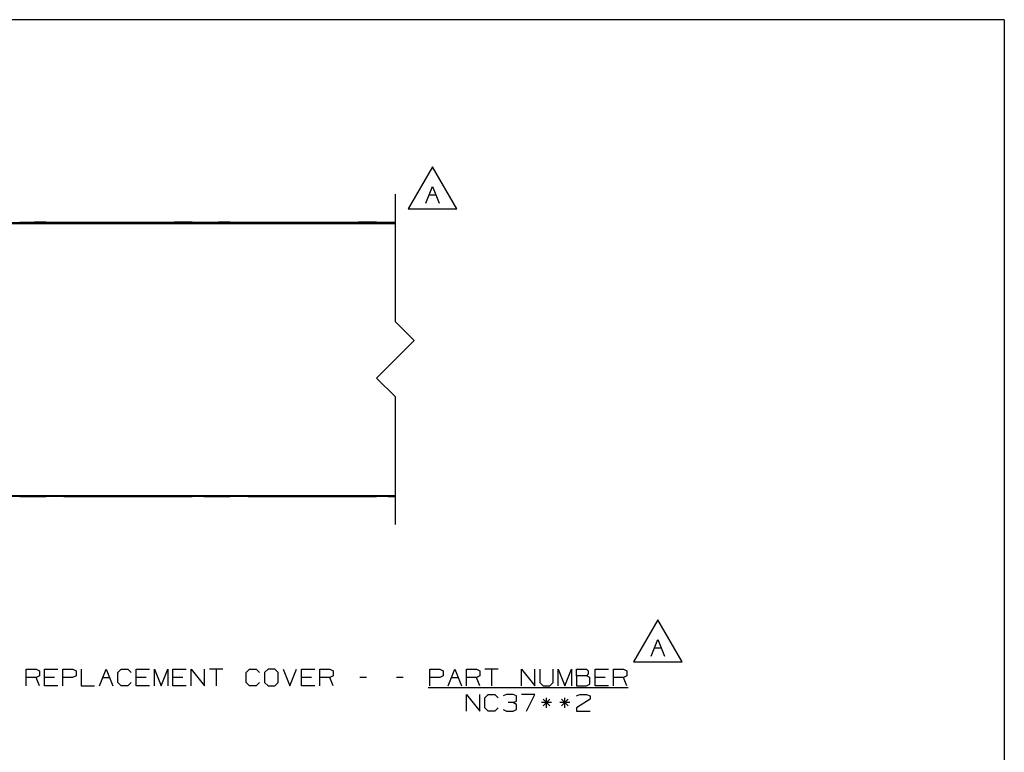
# Paper-space layout 'Layout1' of a CAD drawing. Extents: x 0.6 to 16.4, y 0.4 to 10.6.
# Drawn here: x 11.1 to 16.4, y 6.7 to 10.6 of the extents above; entities that cross this region are included whole.
import ezdxf

# ---------------------------------------------------------------- set-up
doc = ezdxf.new("R2010")
doc.units = 0
doc.header["$MEASUREMENT"] = 0
doc.layers.add('1', color=7, linetype='Continuous')

psp = doc.layouts.get("Layout1")

# ---------------------------------------------------------------- linework, layer by layer
at = {"layer": '1', "color": 7, "linetype": 'Continuous'}
for p, q in [((16.369932, 10.641915), (0.633067, 10.641915)), ((16.369932, 10.641915), (16.369932, 0.440085)), ((13.31504, 9.856595), (13.185136, 9.631596)), ((13.444943, 9.631596), (13.31504, 9.856595)), ((13.279883, 9.661595), (13.315508, 9.750658)), ((13.315508, 9.750658), (13.351133, 9.661595)), ((13.116314, 9.027691), (13.116314, 9.710252)), ((13.297695, 9.706595), (13.333321, 9.706595)), ((13.185136, 9.631596), (13.444943, 9.631596)), ((9.1803, 9.558006), (13.116314, 9.558006)), ((9.1803, 9.554069), (13.116314, 9.554069)), ((11.108934, 9.560762), (11.187665, 9.560762)), ((11.18767, 9.560762), (11.18767, 9.558005)), ((11.192158, 9.560762), (11.18767, 9.560762)), ((11.205129, 9.560762), (11.192158, 9.560762)), ((11.225163, 9.560762), (11.205129, 9.560762)), ((11.250062, 9.560762), (11.225163, 9.560762)), ((11.250062, 9.560762), (11.28089, 9.560762)), ((11.250062, 9.558005), (11.250062, 9.560762)), ((11.28089, 9.560762), (11.307456, 9.560762)), ((11.307456, 9.560762), (11.327891, 9.560762)), ((11.327891, 9.560762), (11.340758, 9.560762)), ((11.340758, 9.560762), (11.34515, 9.560762)), ((11.34515, 9.560762), (11.34515, 9.560065)), ((11.34515, 9.560762), (11.93545, 9.560762)), ((11.34515, 9.560065), (11.34515, 9.558006)), ((11.93545, 9.560065), (11.93545, 9.560762)), ((11.939841, 9.560762), (11.93545, 9.560762)), ((11.93545, 9.558006), (11.93545, 9.560065)), ((11.952708, 9.560762), (11.939841, 9.560762)), ((11.973144, 9.560762), (11.952708, 9.560762)), ((11.99971, 9.560762), (11.973144, 9.560762)), ((12.030538, 9.560762), (11.99971, 9.560762)), ((12.030538, 9.560762), (12.055437, 9.560762)), ((12.030538, 9.558005), (12.030538, 9.560762)), ((12.055437, 9.560762), (12.075471, 9.560762)), ((12.075471, 9.560762), (12.088442, 9.560762)), ((12.088442, 9.560762), (12.09293, 9.560762)), ((12.09293, 9.558005), (12.09293, 9.560762)), ((12.092935, 9.560762), (12.171665, 9.560762)), ((12.17167, 9.560762), (12.17167, 9.558005)), ((12.176158, 9.560762), (12.17167, 9.560762)), ((12.189129, 9.560762), (12.176158, 9.560762)), ((12.209163, 9.560762), (12.189129, 9.560762)), ((12.234062, 9.560762), (12.209163, 9.560762)), ((12.234062, 9.560762), (12.26489, 9.560762)), ((12.234062, 9.558005), (12.234062, 9.560762)), ((12.26489, 9.560762), (12.291456, 9.560762)), ((12.291456, 9.560762), (12.311892, 9.560762)), ((12.311892, 9.560762), (12.324759, 9.560762)), ((12.324759, 9.560762), (12.32915, 9.560762)), ((12.32915, 9.560762), (12.91945, 9.560762)), ((12.32915, 9.560762), (12.32915, 9.560065)), ((12.32915, 9.560065), (12.32915, 9.558006)), ((12.923841, 9.560762), (12.91945, 9.560762)), ((12.91945, 9.560065), (12.91945, 9.560762)), ((12.91945, 9.558006), (12.91945, 9.560065)), ((12.936707, 9.560762), (12.923841, 9.560762)), ((12.957144, 9.560762), (12.936707, 9.560762)), ((12.98371, 9.560762), (12.957144, 9.560762)), ((13.014538, 9.560762), (12.98371, 9.560762)), ((13.014538, 9.560762), (13.039437, 9.560762)), ((13.014538, 9.558005), (13.014538, 9.560762)), ((13.039437, 9.560762), (13.05947, 9.560762)), ((13.05947, 9.560762), (13.072442, 9.560762)), ((13.072442, 9.560762), (13.07693, 9.560762)), ((13.076929, 9.560762), (13.1163, 9.560762)), ((13.07693, 9.558005), (13.07693, 9.560762)), ((13.1163, 9.558005), (13.1163, 9.560762)), ((13.116314, 9.027691), (13.216314, 8.927691)), ((13.016314, 8.727691), (13.216314, 8.927691)), ((13.016314, 8.727691), (13.116314, 8.627691)), ((13.116314, 7.94513), (13.116314, 8.627691)), ((16.369932, 8.393945), (16.369932, 0.440085)), ((9.1803, 8.101313), (13.116314, 8.101313)), ((9.1803, 8.097376), (13.116314, 8.097376)), ((11.108934, 8.09462), (11.187665, 8.09462)), ((11.18767, 8.097377), (11.18767, 8.09462)), ((11.18767, 8.09462), (11.192158, 8.09462)), ((11.192158, 8.09462), (11.205129, 8.09462)), ((11.205129, 8.09462), (11.225163, 8.09462)), ((11.225163, 8.09462), (11.250062, 8.09462)), ((11.250062, 8.097377), (11.250062, 8.09462)), ((11.28089, 8.09462), (11.250062, 8.09462)), ((11.307456, 8.09462), (11.28089, 8.09462)), ((11.327891, 8.09462), (11.307456, 8.09462)), ((11.340758, 8.09462), (11.327891, 8.09462)), ((11.34515, 8.09462), (11.340758, 8.09462)), ((11.34515, 8.095317), (11.34515, 8.097376)), ((11.34515, 8.09462), (11.34515, 8.095317)), ((11.34515, 8.09462), (11.93545, 8.09462)), ((11.93545, 8.097376), (11.93545, 8.095317)), ((11.93545, 8.095317), (11.93545, 8.09462)), ((11.93545, 8.09462), (11.939841, 8.09462)), ((11.939841, 8.09462), (11.952708, 8.09462)), ((11.952708, 8.09462), (11.973144, 8.09462)), ((11.973144, 8.09462), (11.99971, 8.09462)), ((11.99971, 8.09462), (12.030538, 8.09462)), ((12.030538, 8.097377), (12.030538, 8.09462)), ((12.055437, 8.09462), (12.030538, 8.09462)), ((12.075471, 8.09462), (12.055437, 8.09462)), ((12.088442, 8.09462), (12.075471, 8.09462)), ((12.09293, 8.09462), (12.088442, 8.09462)), ((12.09293, 8.09462), (12.09293, 8.097377)), ((12.092935, 8.09462), (12.171665, 8.09462)), ((12.17167, 8.097377), (12.17167, 8.09462)), ((12.17167, 8.09462), (12.176158, 8.09462)), ((12.176158, 8.09462), (12.189129, 8.09462)), ((12.189129, 8.09462), (12.209163, 8.09462)), ((12.209163, 8.09462), (12.234062, 8.09462)), ((12.234062, 8.097377), (12.234062, 8.09462)), ((12.26489, 8.09462), (12.234062, 8.09462)), ((12.291456, 8.09462), (12.26489, 8.09462)), ((12.311892, 8.09462), (12.291456, 8.09462)), ((12.324759, 8.09462), (12.311892, 8.09462)), ((12.32915, 8.09462), (12.324759, 8.09462)), ((12.32915, 8.095317), (12.32915, 8.097376)), ((12.32915, 8.09462), (12.32915, 8.095317)), ((12.32915, 8.09462), (12.91945, 8.09462)), ((12.91945, 8.097376), (12.91945, 8.095317)), ((12.91945, 8.095317), (12.91945, 8.09462)), ((12.91945, 8.09462), (12.923841, 8.09462)), ((12.923841, 8.09462), (12.936707, 8.09462)), ((12.936707, 8.09462), (12.957144, 8.09462)), ((12.957144, 8.09462), (12.98371, 8.09462)), ((12.98371, 8.09462), (13.014538, 8.09462)), ((13.014538, 8.097377), (13.014538, 8.09462)), ((13.039437, 8.09462), (13.014538, 8.09462)), ((13.05947, 8.09462), (13.039437, 8.09462)), ((13.072442, 8.09462), (13.05947, 8.09462)), ((13.07693, 8.09462), (13.072442, 8.09462)), ((13.076929, 8.09462), (13.1163, 8.09462)), ((13.07693, 8.09462), (13.07693, 8.097377)), ((13.1163, 8.09462), (13.1163, 8.097377)), ((14.518568, 7.436457), (14.388664, 7.211456)), ((14.648472, 7.211456), (14.518568, 7.436457)), ((14.483412, 7.241457), (14.519036, 7.330519)), ((14.519036, 7.330519), (14.554662, 7.241457)), ((14.501224, 7.286457), (14.536849, 7.286457)), ((14.388664, 7.211456), (14.648472, 7.211456)), ((11.143079, 7.084144), (11.143079, 7.173206)), ((11.143079, 7.173206), (11.196516, 7.173206)), ((11.196516, 7.173206), (11.214329, 7.164769)), ((11.214329, 7.164769), (11.214329, 7.137581)), ((11.241141, 7.084144), (11.241141, 7.173206)), ((11.241141, 7.173206), (11.312391, 7.173206)), ((11.339204, 7.084144), (11.339204, 7.173206)), ((11.339204, 7.173206), (11.392641, 7.173206)), ((11.392641, 7.173206), (11.410454, 7.164769)), ((11.410454, 7.164769), (11.410454, 7.137581)), ((11.437266, 7.173206), (11.437266, 7.084144)), ((11.535329, 7.084144), (11.570953, 7.173206)), ((11.570953, 7.173206), (11.606579, 7.084144)), ((11.633391, 7.155394), (11.651203, 7.173206)), ((11.633391, 7.101956), (11.633391, 7.155394)), ((11.651203, 7.173206), (11.686829, 7.173206)), ((11.686829, 7.173206), (11.704641, 7.155394)), ((11.731454, 7.084144), (11.731454, 7.173206)), ((11.731454, 7.173206), (11.802704, 7.173206)), ((11.829516, 7.084144), (11.829516, 7.173206)), ((11.829516, 7.173206), (11.865141, 7.084144)), ((11.865141, 7.084144), (11.900766, 7.173206)), ((11.900766, 7.173206), (11.900766, 7.084144)), ((11.927579, 7.084144), (11.927579, 7.173206)), ((11.927579, 7.173206), (11.998829, 7.173206)), ((12.025641, 7.084144), (12.025641, 7.173206)), ((12.025641, 7.173206), (12.096891, 7.084144)), ((12.096891, 7.084144), (12.096891, 7.173206)), ((12.194954, 7.173206), (12.123704, 7.173206)), ((12.159328, 7.173206), (12.159328, 7.084144)), ((12.319828, 7.155394), (12.337641, 7.173206)), ((12.319828, 7.101956), (12.319828, 7.155394)), ((12.337641, 7.173206), (12.373266, 7.173206)), ((12.373266, 7.173206), (12.391079, 7.155394)), ((12.435703, 7.173206), (12.416953, 7.155394)), ((12.416953, 7.155394), (12.416953, 7.101956)), ((12.471329, 7.173206), (12.435703, 7.173206)), ((12.489141, 7.155394), (12.471329, 7.173206)), ((12.489141, 7.101956), (12.489141, 7.155394)), ((12.515953, 7.173206), (12.551579, 7.084144)), ((12.551579, 7.084144), (12.587203, 7.173206)), ((12.614016, 7.084144), (12.614016, 7.173206)), ((12.614016, 7.173206), (12.685266, 7.173206)), ((12.712078, 7.084144), (12.712078, 7.173206)), ((12.712078, 7.173206), (12.765516, 7.173206)), ((12.765516, 7.173206), (12.783328, 7.164769)), ((12.783328, 7.164769), (12.783328, 7.137581)), ((13.300453, 7.084144), (13.300453, 7.173206)), ((13.300453, 7.173206), (13.353891, 7.173206)), ((13.353891, 7.173206), (13.371703, 7.164769)), ((13.371703, 7.164769), (13.371703, 7.137581)), ((13.398516, 7.084144), (13.434141, 7.173206)), ((13.434141, 7.173206), (13.469766, 7.084144)), ((13.496578, 7.084144), (13.496578, 7.173206)), ((13.496578, 7.173206), (13.550016, 7.173206)), ((13.550016, 7.173206), (13.567828, 7.164769)), ((13.567828, 7.164769), (13.567828, 7.137581)), ((13.665891, 7.173206), (13.594641, 7.173206)), ((13.630266, 7.173206), (13.630266, 7.084144)), ((13.790766, 7.084144), (13.790766, 7.173206)), ((13.790766, 7.173206), (13.862016, 7.084144)), ((13.862016, 7.084144), (13.862016, 7.173206)), ((13.888828, 7.173206), (13.888828, 7.101956)), ((13.960078, 7.101956), (13.960078, 7.173206)), ((13.986891, 7.084144), (13.986891, 7.173206)), ((13.986891, 7.173206), (14.022516, 7.084144)), ((14.022516, 7.084144), (14.058141, 7.173206)), ((14.058141, 7.173206), (14.058141, 7.084144)), ((14.084953, 7.137581), (14.084953, 7.173206)), ((14.084953, 7.173206), (14.138391, 7.173206)), ((14.138391, 7.173206), (14.146829, 7.164769)), ((14.146829, 7.164769), (14.146829, 7.146956)), ((14.183016, 7.084144), (14.183016, 7.173206)), ((14.183016, 7.173206), (14.254266, 7.173206)), ((14.281078, 7.084144), (14.281078, 7.173206)), ((14.281078, 7.173206), (14.334516, 7.173206)), ((14.334516, 7.173206), (14.352328, 7.164769)), ((14.352328, 7.164769), (14.352328, 7.137581)), ((11.196516, 7.129144), (11.143079, 7.129144)), ((11.214329, 7.137581), (11.196516, 7.129144)), ((11.214329, 7.084144), (11.196516, 7.129144)), ((11.294579, 7.129144), (11.241141, 7.129144)), ((11.391704, 7.129144), (11.339204, 7.129144)), ((11.410454, 7.137581), (11.391704, 7.129144)), ((11.553141, 7.129144), (11.588766, 7.129144)), ((11.784891, 7.129144), (11.731454, 7.129144)), ((11.981016, 7.129144), (11.927579, 7.129144)), ((12.667454, 7.129144), (12.614016, 7.129144)), ((12.765516, 7.129144), (12.712078, 7.129144)), ((12.783328, 7.137581), (12.765516, 7.129144)), ((12.783328, 7.084144), (12.765516, 7.129144)), ((12.961641, 7.129144), (12.926016, 7.129144)), ((13.157766, 7.129144), (13.122141, 7.129144)), ((13.352954, 7.129144), (13.300453, 7.129144)), ((13.371703, 7.137581), (13.352954, 7.129144)), ((13.416328, 7.129144), (13.451954, 7.129144)), ((13.550016, 7.129144), (13.496578, 7.129144)), ((13.567828, 7.137581), (13.550016, 7.129144)), ((13.567828, 7.084144), (13.550016, 7.129144)), ((14.138391, 7.137581), (14.084953, 7.137581)), ((14.084953, 7.137581), (14.084953, 7.084144)), ((14.146829, 7.146956), (14.138391, 7.137581)), ((14.155266, 7.129144), (14.138391, 7.137581)), ((14.155266, 7.092581), (14.155266, 7.129144)), ((14.236453, 7.129144), (14.183016, 7.129144)), ((14.334516, 7.129144), (14.281078, 7.129144)), ((14.352328, 7.137581), (14.334516, 7.129144)), ((14.352328, 7.084144), (14.334516, 7.129144)), ((11.312391, 7.084144), (11.241141, 7.084144)), ((11.437266, 7.084144), (11.508516, 7.084144)), ((11.651203, 7.084144), (11.633391, 7.101956)), ((11.685891, 7.084144), (11.651203, 7.084144)), ((11.703704, 7.101956), (11.685891, 7.084144)), ((11.802704, 7.084144), (11.731454, 7.084144)), ((11.998829, 7.084144), (11.927579, 7.084144)), ((12.337641, 7.084144), (12.319828, 7.101956)), ((12.372329, 7.084144), (12.337641, 7.084144)), ((12.390141, 7.101956), (12.372329, 7.084144)), ((12.416953, 7.101956), (12.435703, 7.084144)), ((12.435703, 7.084144), (12.471329, 7.084144)), ((12.471329, 7.084144), (12.489141, 7.101956)), ((12.685266, 7.084144), (12.614016, 7.084144)), ((13.291079, 7.075144), (14.360766, 7.075144)), ((13.888828, 7.101956), (13.905704, 7.084144)), ((13.905704, 7.084144), (13.941328, 7.084144)), ((13.941328, 7.084144), (13.960078, 7.101956)), ((14.084953, 7.084144), (14.137453, 7.084144)), ((14.137453, 7.084144), (14.155266, 7.092581)), ((14.254266, 7.084144), (14.183016, 7.084144)), ((13.496578, 6.949144), (13.496578, 7.038206)), ((13.496578, 7.038206), (13.567828, 6.949144)), ((13.567828, 6.949144), (13.567828, 7.038206)), ((13.594641, 7.020394), (13.612453, 7.038206)), ((13.594641, 6.966956), (13.594641, 7.020394)), ((13.612453, 7.038206), (13.648079, 7.038206)), ((13.648079, 7.038206), (13.665891, 7.020394)), ((13.709579, 7.038206), (13.691766, 7.029768)), ((13.746141, 7.038206), (13.709579, 7.038206)), ((13.763953, 7.029768), (13.746141, 7.038206)), ((13.746141, 6.994143), (13.763953, 7.002581)), ((13.763953, 7.002581), (13.763953, 7.029768)), ((13.862016, 7.038206), (13.790766, 7.038206)), ((13.817016, 6.949144), (13.862016, 7.038206)), ((13.941328, 7.011956), (13.906641, 6.976331)), ((13.906641, 7.011956), (13.942266, 6.976331)), ((13.923516, 6.966956), (13.923516, 7.020394)), ((14.039391, 7.011956), (14.004704, 6.976331)), ((14.004704, 7.011956), (14.040328, 6.976331)), ((14.021579, 6.966956), (14.021579, 7.020394)), ((14.156203, 7.011956), (14.084016, 6.966956)), ((14.084953, 7.029768), (14.101829, 7.038206)), ((14.101829, 7.038206), (14.138391, 7.038206)), ((14.138391, 7.038206), (14.156203, 7.029768)), ((14.156203, 7.029768), (14.156203, 7.011956)), ((13.612453, 6.949144), (13.594641, 6.966956)), ((13.647141, 6.949144), (13.612453, 6.949144)), ((13.664953, 6.966956), (13.647141, 6.949144)), ((13.692703, 6.957581), (13.709579, 6.949144)), ((13.709579, 6.949144), (13.746141, 6.949144)), ((13.746141, 6.994143), (13.718953, 6.994143)), ((13.763953, 6.984769), (13.746141, 6.994143)), ((13.746141, 6.949144), (13.763953, 6.957581)), ((13.763953, 6.957581), (13.763953, 6.984769)), ((13.950704, 6.994143), (13.897266, 6.994143)), ((14.048766, 6.994143), (13.995329, 6.994143)), ((14.084016, 6.966956), (14.084953, 6.949144)), ((14.084953, 6.949144), (14.156203, 6.949144))]:
    psp.add_line(p, q, dxfattribs=at)

doc.saveas('drawing.dxf')
